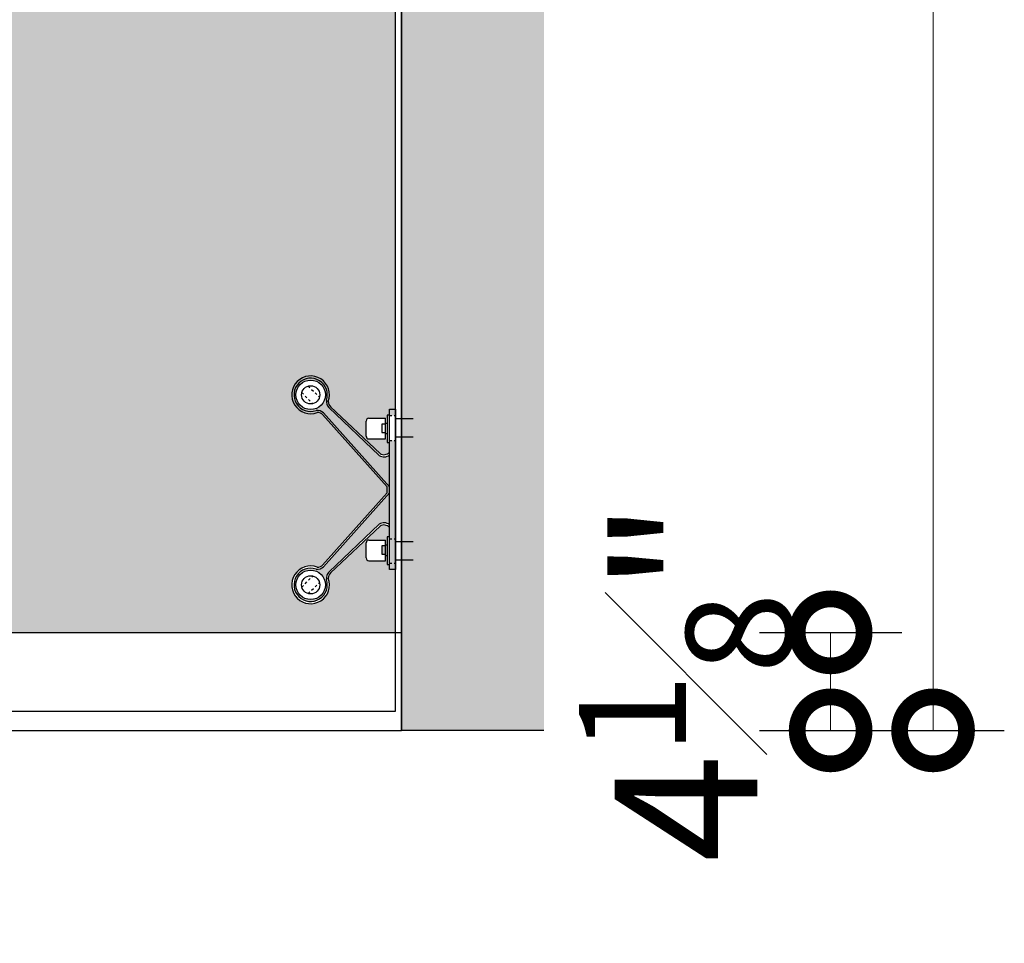
# Model space of a CAD drawing. Units: inches. Extents: x 138 to 5821, y 402 to 3051.
# Drawn here: x 2036 to 2077, y 1327 to 1365 of the extents above; entities that cross this region are included whole.
import ezdxf

# ---------------------------------------------------------------- set-up
doc = ezdxf.new("R2010")
doc.units = ezdxf.units.IN
doc.header["$LTSCALE"] = 0.125
doc.header["$MEASUREMENT"] = 0
doc.header["$PDMODE"] = 32
doc.linetypes.add('DASHED2', pattern=[0.375, 0.25, -0.125])
doc.layers.get('Defpoints').update_dxf_attribs({"color": 30})
for name, color, linetype in [('02 Med', 82, 'Continuous'), ('03 Lite', 161, 'Continuous'), ('04 Hidden', 6, 'DASHED2'), ('1', 53, 'Continuous'), ('DIMENSIONS', 7, 'Continuous'), ('Glass Sizes', 140, 'Continuous'), ('Tracks', 7, 'Continuous')]:
    doc.layers.add(name, color=color, linetype=linetype)
doc.layers.add('06 Dims', color=1, linetype='Continuous', lineweight=5)
doc.styles.get("Standard").update_dxf_attribs({"font": 'GOTHIC.TTF'})
doc.dimstyles.new('1-4', dxfattribs={"dimscale": 48, "dimtxt": 0.125, "dimasz": 0.1175, "dimexe": 0.0625, "dimexo": 0.0625, "dimgap": 0.03125, "dimtad": 1, "dimdec": 4, "dimzin": 0, "dimdsep": 46, "dimlunit": 4, "dimtxsty": 'Standard', "dimblk": 'DOTSMALL', "dimcen": 0.09, "dimclrd": 256, "dimclre": 256, "dimclrt": 256, "dimadec": 0, "dimazin": 0, "dimtfac": 0.75, "dimtdec": 4, "dimtofl": 0, "dimtmove": 0, "dimatfit": 3, "dimldrblk": 'DOTSMALL', "dimfxl": 0.0625, "dimfxlon": 1, "dimfrac": 1, "dimtolj": 1, "dimtzin": 0, "dimlwd": -1, "dimarcsym": 0})

# ---------------------------------------------------------------- blocks, each defined once
blk = doc.blocks.new('_DotSmall')
at = {"color": 0, "linetype": 'ByBlock', "const_width": 0.5}
blk.add_lwpolyline([(-0.0625, 0, 1), (0.0625, 0, 1)], format="xyb", close=True, dxfattribs=at)
blk = doc.blocks.new('*D10')
at = {"layer": '06 Dims', "lineweight": -2, "transparency": 16777216}
for p, q in [((2071.032, 1431.5), (2077.032, 1431.5)), ((2071.032, 1335.5), (2077.032, 1335.5))]:
    blk.add_line(p, q, dxfattribs=at)
at = {"layer": '06 Dims', "transparency": 16777216}
blk.add_line((2074.032, 1431.5), (2074.032, 1335.5), dxfattribs=at)
at = {"layer": 'Defpoints', "color": 0, "transparency": 16777216}
for p in [(2057.624, 1431.5), (2057.65, 1335.5), (2074.032, 1335.5)]:
    blk.add_point(p, dxfattribs=at)
at = {"layer": '06 Dims', "transparency": 16777216, "xscale": 5.64, "yscale": 5.64, "zscale": 5.64}
for p, rotation in [((2074.032, 1431.5), 90), ((2074.032, 1335.5), 270)]:
    blk.add_blockref('_DotSmall', p, dxfattribs=dict(at, rotation=rotation))
at = {"layer": '06 Dims', "transparency": 16777216, "insert": (2069.391, 1383.5), "char_height": 6, "attachment_point": 5, "rotation": 90}
blk.add_mtext("\\A1;8'", dxfattribs=at)
blk = doc.blocks.new('*D11')
at = {"layer": '06 Dims', "lineweight": -2, "transparency": 16777216}
for p, q in [((2066.72, 1339.625), (2072.72, 1339.625)), ((2066.72, 1335.5), (2072.72, 1335.5))]:
    blk.add_line(p, q, dxfattribs=at)
at = {"layer": '06 Dims', "transparency": 16777216}
blk.add_line((2069.72, 1339.625), (2069.72, 1335.5), dxfattribs=at)
at = {"layer": 'Defpoints', "color": 0, "transparency": 16777216}
for p in [(2057.65, 1339.625), (2057.65, 1335.5), (2069.72, 1335.5)]:
    blk.add_point(p, dxfattribs=at)
at = {"layer": '06 Dims', "transparency": 16777216, "xscale": 5.64, "yscale": 5.64, "zscale": 5.64}
for p, rotation in [((2069.72, 1339.625), 90), ((2069.72, 1335.5), 270)]:
    blk.add_blockref('_DotSmall', p, dxfattribs=dict(at, rotation=rotation))
at = {"layer": '06 Dims', "transparency": 16777216, "insert": (2063.631, 1337.562), "char_height": 6, "attachment_point": 5, "rotation": 90}
blk.add_mtext('\\A1;4{\\H0.750000x;\\S1#8;}"', dxfattribs=at)

msp = doc.modelspace()

# ---------------------------------------------------------------- hatches: boundary and pattern name
at = {"layer": '1', "transparency": 33554687}
h = msp.add_hatch(color=256, dxfattribs=at)
h.dxf.hatch_style = 1
h.set_gradient(color1=(0, 135, 199), rotation=45, tint=1)
h.paths.add_polyline_path([(2051.39991, 1427.58205), (2051.14537, 1427.58205), (2051.14537, 1427.4878), (2051.0534, 1427.4878), (2051.0534, 1427.64296), (2050.09737, 1427.64296), (2050.20044, 1427.6746, -0.20555006), (2050.16377, 1427.75886), (2050.16377, 1428.39263, -0.41442905), (2050.27976, 1428.50971), (2051.0534, 1428.50971), (2051.0534, 1428.64148), (2051.14537, 1428.64148), (2051.14537, 1428.62335), (2051.39991, 1428.62335), (2051.39991, 1431.49958), (2010.80464, 1431.49958), (2010.80464, 1423.43721), (2011.05917, 1423.43721), (2011.05917, 1423.51572), (2011.15115, 1423.51572), (2011.15115, 1423.38396), (2012.07661, 1423.38395), (2012.0041, 1423.35231, -0.20555006), (2012.04077, 1423.26805), (2012.04077, 1422.63428, -0.41442905), (2011.92478, 1422.5172), (2011.15115, 1422.5172), (2011.15115, 1422.36204), (2011.05917, 1422.36204), (2011.05917, 1422.4074), (2010.80464, 1422.4074), (2010.80464, 1383.49971), (2011.05917, 1383.49971), (2011.05917, 1383.57822), (2011.15115, 1383.57822), (2011.15115, 1383.44646), (2012.07661, 1383.44645), (2012.0041, 1383.41481, -0.20555006), (2012.04077, 1383.33055), (2012.04077, 1382.69678, -0.41442905), (2011.92478, 1382.5797), (2011.15115, 1382.5797), (2011.15115, 1382.42454), (2011.05917, 1382.42454), (2011.05917, 1382.4699), (2010.80464, 1382.4699), (2010.80464, 1343.56221), (2011.05917, 1343.56221), (2011.05917, 1343.64072), (2011.15115, 1343.64072), (2011.15115, 1343.50896), (2012.07661, 1343.50895), (2012.0041, 1343.47731, -0.20555006), (2012.04077, 1343.39305), (2012.04077, 1342.75928, -0.41442905), (2011.92478, 1342.6422), (2011.15115, 1342.6422), (2011.15115, 1342.48704), (2011.05917, 1342.48704), (2011.05917, 1342.5324), (2010.80464, 1342.5324), (2010.80464, 1339.62458), (2051.39991, 1339.62458), (2051.39991, 1347.70705), (2051.14537, 1347.70705), (2051.14537, 1347.6128), (2051.0534, 1347.6128), (2051.0534, 1347.76796), (2050.09737, 1347.76796), (2050.20044, 1347.7996, -0.20555006), (2050.16377, 1347.88386), (2050.16377, 1348.51763, -0.41442905), (2050.27976, 1348.63471), (2051.0534, 1348.63471), (2051.0534, 1348.76648), (2051.14537, 1348.76648), (2051.14537, 1348.74835), (2051.39991, 1348.74835), (2051.39991, 1387.64455), (2051.14537, 1387.64455), (2051.14537, 1387.5503), (2051.0534, 1387.5503), (2051.0534, 1387.70546), (2050.09737, 1387.70546), (2050.20044, 1387.7371, -0.20555006), (2050.16377, 1387.82136), (2050.16377, 1388.45513, -0.41442905), (2050.27976, 1388.57221), (2051.0534, 1388.57221), (2051.0534, 1388.70398), (2051.14537, 1388.70398), (2051.14537, 1388.68585), (2051.39991, 1388.68585)])
h.paths.add_polyline_path([(2050.71155, 1387.01244, 0.34174639), (2051.14967, 1387.03443, 0.09892885), (2051.1478, 1387.15179, -0.43665192), (2050.70934, 1387.12318)], flags=16)
h.paths.add_polyline_path([(2047.20756, 1389.56158, -1), (2048.44831, 1389.56158, -1)], flags=16)
h.paths.add_polyline_path([(2050.16377, 1383.32938), (2050.16377, 1382.69561, 0.41399811), (2050.28076, 1382.5797), (2050.9824, 1382.5797), (2050.9824, 1382.85079), (2050.82285, 1382.85079), (2050.82285, 1383.20488), (2050.9824, 1383.20488), (2050.9824, 1383.24195), (2050.9824, 1383.44646), (2050.27976, 1383.44645, 0.41442905)], flags=16)
h.paths.add_polyline_path([(2047.20756, 1381.56158, 1), (2048.44831, 1381.56158, 1)], flags=16)
h.paths.add_polyline_path([(2048.34973, 1382.41395), (2051.04664, 1385.4298), (2051.14585, 1385.4298), (2048.36639, 1382.32243, -0.20773331), (2048.05729, 1382.22421, 4.35113033), (2048.4904, 1381.79143, -0.20749835), (2048.58865, 1382.10017), (2050.71155, 1384.11072, -0.34174639), (2051.14967, 1384.08874, -0.09892885), (2051.1478, 1383.97137, 0.38321074), (2050.75236, 1384.03384), (2048.65785, 1382.06356, 0.21169902), (2048.57148, 1381.84268, -4.64359734), (2048.10864, 1382.30527, 0.23881883)], flags=16)
h.paths.add_polyline_path([(2047.45574, 1389.65258), (2047.91894, 1389.18939, 0.2741751), (2048.19816, 1389.46285), (2047.72921, 1389.9318, 0.2741751)], flags=0)
h.paths.add_polyline_path([(2011.493, 1384.11072, 0.34174639), (2011.05487, 1384.08874, 0.09892885), (2011.05674, 1383.97137, -0.43665192), (2011.4952, 1383.99999)], flags=16)
h.paths.add_polyline_path([(2014.99698, 1381.56158, -1), (2013.75623, 1381.56158, -1)], flags=16)
h.paths.add_polyline_path([(2014.99698, 1389.56158, 1), (2013.75623, 1389.56158, 1)], flags=16)
h.paths.add_polyline_path([(2012.04077, 1387.82254), (2012.04077, 1388.45631, 0.41399718), (2011.92378, 1388.57221), (2011.22215, 1388.57221), (2011.22215, 1388.33063), (2011.38169, 1388.33063), (2011.38169, 1387.97655), (2011.22215, 1387.97655), (2011.22215, 1387.91271), (2011.22215, 1387.70546), (2011.92478, 1387.70546, 0.41442905)], flags=16)
h.paths.add_polyline_path([(2014.09591, 1388.8179, 0.23881883), (2013.85481, 1388.70922), (2011.1579, 1385.69336), (2011.0587, 1385.69336), (2013.83815, 1388.80073, -0.20773331), (2014.14726, 1388.89895, 4.35113033), (2013.71415, 1389.33173, -0.20749835), (2013.61589, 1389.02299), (2011.493, 1387.01244, -0.34174639), (2011.05487, 1387.03443, -0.09892885), (2011.05674, 1387.15179, 0.38321074), (2011.45219, 1387.08933), (2013.5467, 1389.05961, 0.21169902), (2013.63307, 1389.28049, -4.64359734)], flags=16)
h.paths.add_polyline_path([(2014.75977, 1389.56158, -1), (2013.99345, 1389.56158, -1)], flags=0)
h.paths.add_polyline_path([(2050.71155, 1426.94994, 0.34174639), (2051.14967, 1426.97193, 0.09892885), (2051.1478, 1427.08929, -0.43665192), (2050.70934, 1427.06068)], flags=16)
h.paths.add_polyline_path([(2047.20756, 1429.49908, -1), (2048.44831, 1429.49908, -1)], flags=16)
h.paths.add_polyline_path([(2047.20756, 1421.49908, 1), (2048.44831, 1421.49908, 1)], flags=16)
h.paths.add_polyline_path([(2050.16377, 1423.26688), (2050.16377, 1422.63311, 0.41399811), (2050.28076, 1422.5172), (2050.9824, 1422.5172), (2050.9824, 1422.78829), (2050.82285, 1422.78829), (2050.82285, 1423.14238), (2050.9824, 1423.14238), (2050.9824, 1423.17945), (2050.9824, 1423.38396), (2050.27976, 1423.38395, 0.41442905)], flags=16)
h.paths.add_polyline_path([(2048.10864, 1422.24277, 0.23881883), (2048.34973, 1422.35145), (2051.04664, 1425.3673), (2051.14585, 1425.3673), (2048.36639, 1422.25993, -0.20773331), (2048.05729, 1422.16171, 4.35113033), (2048.4904, 1421.72893, -0.20749835), (2048.58865, 1422.03767), (2050.71155, 1424.04822, -0.34174639), (2051.14967, 1424.02624, -0.09892885), (2051.1478, 1423.90887, 0.38321074), (2050.75236, 1423.97134), (2048.65785, 1422.00106, 0.21169902), (2048.57148, 1421.78018, -4.64359734)], flags=16)
h.paths.add_polyline_path([(2047.44478, 1421.49908, -1), (2048.2111, 1421.49908, -1)], flags=0)
h.paths.add_polyline_path([(2011.493, 1424.04822, 0.34174639), (2011.05487, 1424.02624, 0.09892885), (2011.05674, 1423.90887, -0.43665192), (2011.4952, 1423.93749)], flags=16)
h.paths.add_polyline_path([(2014.99698, 1421.49908, -1), (2013.75623, 1421.49908, -1)], flags=16)
h.paths.add_polyline_path([(2012.04077, 1427.76004), (2012.04077, 1428.39381, 0.41399718), (2011.92378, 1428.50971), (2011.22215, 1428.50971), (2011.22215, 1428.26813), (2011.38169, 1428.26813), (2011.38169, 1427.91405), (2011.22215, 1427.91405), (2011.22215, 1427.85021), (2011.22215, 1427.64296), (2011.92478, 1427.64296, 0.41442905)], flags=16)
h.paths.add_polyline_path([(2014.99698, 1429.49908, 1), (2013.75623, 1429.49908, 1)], flags=16)
h.paths.add_polyline_path([(2013.85481, 1428.64672), (2011.1579, 1425.63086), (2011.0587, 1425.63086), (2013.83815, 1428.73823, -0.20773331), (2014.14726, 1428.83645, 4.35113033), (2013.71415, 1429.26923, -0.20749835), (2013.61589, 1428.96049), (2011.493, 1426.94994, -0.34174639), (2011.05487, 1426.97193, -0.09892885), (2011.05674, 1427.08929, 0.38321074), (2011.45219, 1427.02683), (2013.5467, 1428.99711, 0.21169902), (2013.63307, 1429.21799, -4.64359734), (2014.09591, 1428.7554, 0.23881883)], flags=16)
h.paths.add_polyline_path([(2011.15115, 1388.70398), (2011.15115, 1387.5503), (2011.05917, 1387.5503), (2011.05917, 1388.70398)], flags=16)
h.paths.add_polyline_path([(2014.7488, 1421.40808), (2014.28561, 1421.87128, 0.2741751), (2014.00639, 1421.59781), (2014.47534, 1421.12886, 0.2741751)], flags=0)
h.paths.add_polyline_path([(2048.2111, 1381.56158, -1), (2047.44478, 1381.56158, -1)], flags=0)
h.paths.add_polyline_path([(2051.0534, 1383.57822), (2051.14537, 1383.57822), (2051.14537, 1382.42454), (2051.0534, 1382.42454)], flags=16)
h.paths.add_polyline_path([(2014.7488, 1381.47058), (2014.28561, 1381.93378, 0.2741751), (2014.00639, 1381.66031), (2014.47534, 1381.19136, 0.2741751)], flags=0)
h.paths.add_polyline_path([(2051.0534, 1422.36204), (2051.0534, 1423.51572), (2051.14537, 1423.51572), (2051.14537, 1422.36204)], flags=16)
h.paths.add_polyline_path([(2047.45574, 1429.59008), (2047.91894, 1429.12689, 0.2741751), (2048.19816, 1429.40035), (2047.72921, 1429.8693, 0.2741751)], flags=0)
h.paths.add_polyline_path([(2013.99345, 1429.49908, -1), (2014.75977, 1429.49908, -1)], flags=0)
h.paths.add_polyline_path([(2011.15115, 1427.4878), (2011.05917, 1427.4878), (2011.05917, 1428.64148), (2011.15115, 1428.64148)], flags=16)
h.paths.add_polyline_path([(2050.71155, 1347.07494, 0.34174639), (2051.14967, 1347.09693, 0.09892885), (2051.1478, 1347.21429, -0.43665192), (2050.70934, 1347.18568)], flags=16)
h.paths.add_polyline_path([(2047.20756, 1349.62408, -1), (2048.44831, 1349.62408, -1)], flags=16)
h.paths.add_polyline_path([(2050.16377, 1343.39188), (2050.16377, 1342.75811, 0.41399811), (2050.28076, 1342.6422), (2050.9824, 1342.6422), (2050.9824, 1342.91329), (2050.82285, 1342.91329), (2050.82285, 1343.26738), (2050.9824, 1343.26738), (2050.9824, 1343.30445), (2050.9824, 1343.50896), (2050.27976, 1343.50895, 0.41442905)], flags=16)
h.paths.add_polyline_path([(2047.20756, 1341.62408, 1), (2048.44831, 1341.62408, 1)], flags=16)
h.paths.add_polyline_path([(2048.34973, 1342.47645), (2051.04664, 1345.4923), (2051.14585, 1345.4923), (2048.36639, 1342.38493, -0.20773331), (2048.05729, 1342.28671, 4.35113033), (2048.4904, 1341.85393, -0.20749835), (2048.58865, 1342.16267), (2050.71155, 1344.17322, -0.34174639), (2051.14967, 1344.15124, -0.09892885), (2051.1478, 1344.03387, 0.38321074), (2050.75236, 1344.09634), (2048.65785, 1342.12606, 0.21169902), (2048.57148, 1341.90518, -4.64359734), (2048.10864, 1342.36777, 0.23881883)], flags=16)
h.paths.add_polyline_path([(2047.45574, 1349.71508), (2047.91894, 1349.25189, 0.2741751), (2048.19816, 1349.52535), (2047.72921, 1349.9943, 0.2741751)], flags=0)
h.paths.add_polyline_path([(2011.493, 1344.17322, 0.34174639), (2011.05487, 1344.15124, 0.09892885), (2011.05674, 1344.03387, -0.43665192), (2011.4952, 1344.06249)], flags=16)
h.paths.add_polyline_path([(2014.99698, 1341.62408, -1), (2013.75623, 1341.62408, -1)], flags=16)
h.paths.add_polyline_path([(2014.99698, 1349.62408, 1), (2013.75623, 1349.62408, 1)], flags=16)
h.paths.add_polyline_path([(2012.04077, 1347.88504), (2012.04077, 1348.51881, 0.41399718), (2011.92378, 1348.63471), (2011.22215, 1348.63471), (2011.22215, 1348.39313), (2011.38169, 1348.39313), (2011.38169, 1348.03905), (2011.22215, 1348.03905), (2011.22215, 1347.97521), (2011.22215, 1347.76796), (2011.92478, 1347.76796, 0.41442905)], flags=16)
h.paths.add_polyline_path([(2014.09591, 1348.8804, 0.23881883), (2013.85481, 1348.77172), (2011.1579, 1345.75586), (2011.0587, 1345.75586), (2013.83815, 1348.86323, -0.20773331), (2014.14726, 1348.96145, 4.35113033), (2013.71415, 1349.39423, -0.20749835), (2013.61589, 1349.08549), (2011.493, 1347.07494, -0.34174639), (2011.05487, 1347.09693, -0.09892885), (2011.05674, 1347.21429, 0.38321074), (2011.45219, 1347.15183), (2013.5467, 1349.12211, 0.21169902), (2013.63307, 1349.34299, -4.64359734)], flags=16)
h.paths.add_polyline_path([(2014.75977, 1349.62408, -1), (2013.99345, 1349.62408, -1)], flags=0)
h.paths.add_polyline_path([(2011.15115, 1348.76648), (2011.15115, 1347.6128), (2011.05917, 1347.6128), (2011.05917, 1348.76648)], flags=16)
h.paths.add_polyline_path([(2051.0534, 1343.64072), (2051.14537, 1343.64072), (2051.14537, 1342.48704), (2051.0534, 1342.48704)], flags=16)
h.paths.add_polyline_path([(2048.2111, 1341.62408, -1), (2047.44478, 1341.62408, -1)], flags=0)
h.paths.add_polyline_path([(2014.7488, 1341.53308), (2014.28561, 1341.99628, 0.2741751), (2014.00639, 1341.72281), (2014.47534, 1341.25386, 0.2741751)], flags=0)
at = {"layer": '1', "transparency": 33554564}
h = msp.add_hatch(color=9, dxfattribs=at)
h.dxf.hatch_style = 1
h.paths.add_polyline_path([(2051.64991, 1431.49958), (2057.64991, 1431.49958), (2057.64991, 1335.49958), (2051.64991, 1335.49958)])

# ---------------------------------------------------------------- linework, layer by layer
at = {"layer": '02 Med'}
for p, q in [((2048.65785, 1349.12211), (2050.75236, 1347.15183)), ((2048.32978, 1348.79403), (2051.04664, 1345.75586)), ((2050.16377, 1347.88386), (2050.16377, 1348.51881)), ((2050.27976, 1348.63471), (2050.9824, 1348.63471)), ((2050.9824, 1347.76796), (2050.9824, 1348.63471)), ((2050.27976, 1347.76796), (2050.9824, 1347.76796)), ((2051.04664, 1345.4923), (2051.04664, 1345.75586)), ((2048.32978, 1342.45413), (2051.04664, 1345.4923)), ((2048.65785, 1342.12606), (2050.75236, 1344.09634)), ((2050.27976, 1343.50895), (2050.9824, 1343.50896)), ((2050.9824, 1342.6422), (2050.9824, 1343.50896)), ((2050.16377, 1342.75811), (2050.16377, 1343.39305)), ((2050.27976, 1342.6422), (2050.9824, 1342.6422))]:
    msp.add_line(p, q, dxfattribs=at)
for points in [[(2051.0534, 1347.6128), (2051.14537, 1347.6128), (2051.14537, 1348.76648), (2051.0534, 1348.76648)], [(2051.0534, 1342.48704), (2051.14537, 1342.48704), (2051.14537, 1343.64072), (2051.0534, 1343.64072)]]:
    msp.add_lwpolyline(points, close=True, dxfattribs=at)
for centre in [(2047.82794, 1349.62408), (2047.82794, 1341.62408)]:
    msp.add_circle(centre, 0.62037, dxfattribs=at)
for centre, radius, start, end in [((2050.28026, 1348.51822), 0.11649, 89.753074, 179.710924), ((2050.28026, 1347.88445), 0.11649, 180.289076, 270.246926), ((2050.91531, 1347.40316), 0.29954, 237.041676, 320.911153), ((2050.91531, 1343.84501), 0.29954, 39.088847, 122.958324), ((2050.28026, 1343.39246), 0.11649, 89.753074, 179.710924), ((2050.28026, 1342.75869), 0.11649, 180.289076, 270.246926)]:
    msp.add_arc(centre, radius, start, end, dxfattribs=at)
at = {"layer": '03 Lite'}
for p, q in [((2050.71155, 1347.07494), (2048.58865, 1349.08549)), ((2051.14585, 1345.75586), (2048.36639, 1348.86323)), ((2051.39991, 1348.62739), (2052.14172, 1348.62739)), ((2051.39991, 1347.85585), (2052.14172, 1347.85585)), ((2051.14585, 1345.4923), (2048.36639, 1342.38493)), ((2050.71155, 1344.17322), (2048.58865, 1342.16267)), ((2051.39991, 1343.45274), (2052.14172, 1343.45274)), ((2051.39991, 1342.68121), (2052.14172, 1342.68121))]:
    msp.add_line(p, q, dxfattribs=at)
for points in [[(2051.39991, 1342.26544), (2051.1478, 1342.26544), (2051.1478, 1349.01384), (2051.39991, 1349.01384)], [(2050.82285, 1348.03905), (2050.9824, 1348.03905), (2050.9824, 1348.39313), (2050.82285, 1348.39313)], [(2050.9824, 1348.43021), (2051.0534, 1348.43021), (2051.0534, 1347.97521), (2050.9824, 1347.97521)], [(2050.82285, 1342.91329), (2050.9824, 1342.91329), (2050.9824, 1343.26738), (2050.82285, 1343.26738)], [(2050.9824, 1343.30445), (2051.0534, 1343.30445), (2051.0534, 1342.84945), (2050.9824, 1342.84945)]]:
    msp.add_lwpolyline(points, close=True, dxfattribs=at)
for centre in [(2047.82794, 1349.62408), (2047.82794, 1341.62408)]:
    msp.add_circle(centre, 0.38316, dxfattribs=at)
for centre, radius, start, end in [((2047.82794, 1349.62408), 0.7949, 339.291015, 290.678768), ((2047.82794, 1349.62408), 0.7012, 340.864829, 289.091791), ((2048.89548, 1349.35315), 0.40717, 174.208887, 221.098607), ((2048.86382, 1349.32998), 0.29263, 177.451161, 229.900987), ((2048.09874, 1348.5564), 0.40717, 48.901393, 95.842737), ((2048.12191, 1348.58807), 0.29263, 40.099013, 92.598918), ((2050.9164, 1347.369), 0.35839, 235.137484, 310.608196), ((2050.9164, 1343.87916), 0.35839, 49.391804, 124.862516), ((2047.82794, 1341.62408), 0.7949, 69.321232, 20.708985), ((2047.82794, 1341.62408), 0.7012, 70.908209, 19.135171), ((2048.09874, 1342.69176), 0.40717, 264.157263, 311.098607), ((2048.12191, 1342.6601), 0.29263, 267.401082, 319.900987), ((2048.89548, 1341.89502), 0.40717, 138.901393, 185.791113), ((2048.86382, 1341.91819), 0.29263, 130.099013, 182.548839)]:
    msp.add_arc(centre, radius, start, end, dxfattribs=at)
at = {"layer": '04 Hidden'}
for p, q in [((2047.45574, 1349.71508), (2047.91894, 1349.25189)), ((2047.72921, 1349.9943), (2048.19816, 1349.52535)), ((2051.14537, 1348.74835), (2051.39991, 1348.74835)), ((2051.14537, 1347.70705), (2051.39991, 1347.70705)), ((2051.14537, 1343.56221), (2051.39991, 1343.56221)), ((2051.14537, 1342.5324), (2051.39991, 1342.5324)), ((2047.45574, 1341.53308), (2047.91894, 1341.99628)), ((2047.72921, 1341.25386), (2048.19816, 1341.72281))]:
    msp.add_line(p, q, dxfattribs=at)
at = {"layer": 'DIMENSIONS', "lineweight": 30}
for p, q in [((2051.64991, 1335.49958), (2051.64991, 1431.49958)), ((2057.64991, 1335.49958), (2051.64991, 1335.49958))]:
    msp.add_line(p, q, dxfattribs=at)
at = {"layer": 'DIMENSIONS'}
for points in [[(2051.64991, 1431.49958), (2051.64991, 1335.49958)], [(1805.39994, 1339.62458), (2051.64991, 1339.62458)], [(1805.39994, 1335.49958), (2051.64991, 1335.49958)], [(1805.39994, 1335.49958), (2051.64991, 1335.49958)]]:
    msp.add_lwpolyline(points, dxfattribs=at)
at = {"layer": 'Glass Sizes', "lineweight": 25}
msp.add_line((2051.39991, 1336.31208), (2051.39991, 1431.49958), dxfattribs=at)
at = {"layer": 'Glass Sizes'}
msp.add_lwpolyline([(2051.64991, 1431.49958), (2051.64991, 1335.49958)], dxfattribs=at)
at = {"layer": 'Glass Sizes', "lineweight": 25}
msp.add_lwpolyline([(1805.64994, 1336.31208), (2051.39991, 1336.31208)], dxfattribs=at)
at = {"layer": 'Tracks'}
msp.add_lwpolyline([(2051.64991, 1339.62458), (2051.64991, 1335.49958)], dxfattribs=at)

# ---------------------------------------------------------------- dimensions: what is measured, and where the dimension line sits
at = {"layer": '06 Dims'}
dim = msp.add_linear_dim(base=(2074.03172, 1335.49958), p1=(2057.62395, 1431.49958), p2=(2057.64991, 1335.49958), angle=90, dimstyle='1-4', dxfattribs=at)
dim.commit()
dim.dimension.update_dxf_attribs({"geometry": '*D10', "text_midpoint": (2069.391, 1383.49958)})
dim = msp.add_linear_dim(base=(2069.71995, 1335.49958), p1=(2057.64991, 1339.62458), p2=(2057.64991, 1335.49958), angle=90, dimstyle='1-4', dxfattribs=at)
dim.commit()
dim.dimension.update_dxf_attribs({"geometry": '*D11', "text_midpoint": (2069.71995, 1337.56208), "dimtype": 160})

doc.saveas('drawing.dxf')
